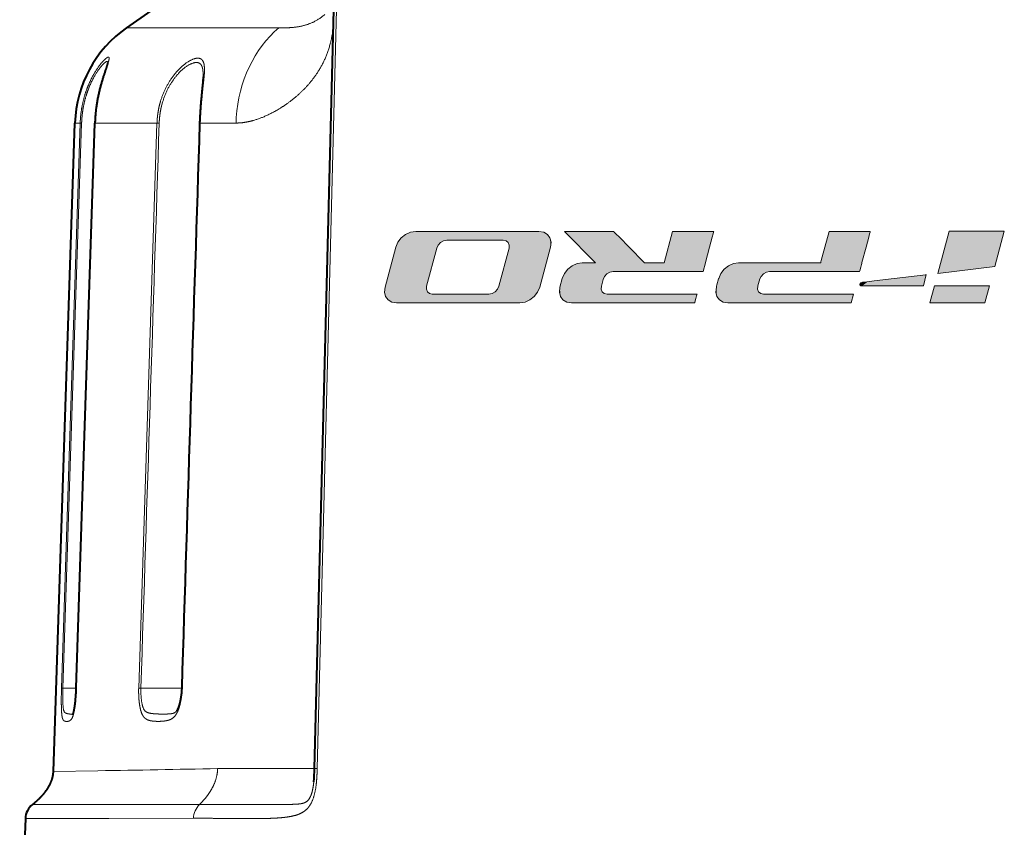
# Model space of a CAD drawing. Extents: x 44 to 821, y 23 to 573.
# Drawn here: x 417 to 435, y 387 to 402 of the extents above; entities that cross this region are included whole.
import ezdxf

# ---------------------------------------------------------------- set-up
doc = ezdxf.new("R2010")
doc.units = 0
doc.layers.get('0').update_dxf_attribs({"lineweight": 13})

# ---------------------------------------------------------------- blocks, each defined once
blk = doc.blocks.new('BLOCK675')
at = {"color": 7, "lineweight": 13}
for p, q in [((-57.586502, 27.041405), (-62.159908, 27.041405)), ((-54.82164, 27.041298), (-56.638084, 27.041298)), ((-56.638084, 27.041298), (-55.486973, 25.879246)), ((-52.62664, 27.041298), (-52.93885, 25.879246)), ((-51.097706, 27.041298), (-52.62664, 27.041298)), ((-45.293083, 27.041298), (-46.822021, 27.041298)), ((-61.010559, 26.712969), (-58.913292, 26.712969)), ((-62.900734, 26.457914), (-63.299026, 24.972012)), ((-61.759869, 25.008347), (-61.381336, 26.421223)), ((-58.699158, 26.421223), (-59.077686, 25.008347)), ((-57.557217, 24.972012), (-57.158577, 26.457914)), ((-55.486973, 25.879246), (-55.982269, 25.879246)), ((-52.93885, 25.879246), (-53.671211, 25.879246)), ((-51.496689, 25.550453), (-51.409206, 25.879246)), ((-47.133865, 25.879246), (-50.177284, 25.879246)), ((-56.722748, 25.294689), (-56.809181, 24.971905)), ((-55.270706, 25.00824), (-55.203678, 25.257652)), ((-54.832924, 25.550453), (-53.026337, 25.550453)), ((-53.026337, 25.550453), (-51.496689, 25.550453)), ((-49.028282, 25.550453), (-47.221714, 25.550453)), ((-47.221714, 25.550453), (-45.692413, 25.550453)), ((-43.313362, 25.021255), (-43.213882, 25.435764)), ((-45.602886, 25.150017), (-45.602173, 25.14896)), ((-59.448101, 24.715889), (-61.545368, 24.715889)), ((-51.720711, 24.716137), (-55.056938, 24.716137)), ((-45.916088, 24.716137), (-49.251953, 24.716137)), ((-46.00428, 24.387346), (-45.916088, 24.716137)), ((-62.871105, 24.387455), (-58.297352, 24.387455)), ((-56.381966, 24.387346), (-51.809612, 24.387346)), ((-50.57769, 24.387346), (-46.00428, 24.387346))]:
    blk.add_line(p, q, dxfattribs=at)
for points in [[(-62.159908, 27.041405), (-62.352573, 27.011677), (-62.53513, 26.928879), (-62.695438, 26.802597), (-62.821354, 26.642414), (-62.900734, 26.457914)], [(-57.158577, 26.457914), (-57.138939, 26.642414), (-57.179005, 26.802597), (-57.271683, 26.928879), (-57.409882, 27.011677), (-57.586502, 27.041405)], [(-53.671211, 25.879246), (-53.681503, 25.889641), (-54.246426, 26.460272), (-54.604591, 26.822054), (-54.736359, 26.955154), (-54.793827, 27.013206), (-54.811348, 27.030903), (-54.82164, 27.041298)], [(-51.409206, 25.879246), (-51.406418, 25.889652), (-51.253456, 26.460272), (-51.156483, 26.822031), (-51.120804, 26.95513), (-51.10524, 27.013187), (-51.097706, 27.041298)], [(-46.822021, 27.041298), (-46.824814, 27.030891), (-46.977943, 26.460272), (-47.075024, 26.098511), (-47.110741, 25.965412), (-47.12632, 25.907354), (-47.133865, 25.879246)], [(-45.604588, 25.879246), (-45.601799, 25.889652), (-45.448837, 26.460272), (-45.35186, 26.822031), (-45.316185, 26.95513), (-45.300621, 27.013187), (-45.293083, 27.041298)], [(-61.381336, 26.421223), (-61.327812, 26.534674), (-61.240261, 26.62742), (-61.130554, 26.690006), (-61.010559, 26.712969)], [(-58.913292, 26.712969), (-58.805424, 26.690006), (-58.729237, 26.62742), (-58.691544, 26.534674), (-58.699158, 26.421223)], [(-55.982269, 25.879246), (-56.174965, 25.849474), (-56.357567, 25.766548), (-56.517876, 25.640053), (-56.643669, 25.479572), (-56.722748, 25.294689)], [(-50.177284, 25.879246), (-50.370155, 25.849474), (-50.552872, 25.766548), (-50.71323, 25.640053), (-50.83905, 25.479572), (-50.918129, 25.294689)], [(-45.692413, 25.550453), (-45.685886, 25.574898), (-45.648499, 25.714849), (-45.621178, 25.817144), (-45.611115, 25.854801), (-45.604588, 25.879246)], [(-55.203678, 25.257652), (-55.150513, 25.371712), (-55.063019, 25.464773), (-54.953163, 25.527473), (-54.832924, 25.550453)], [(-50.918129, 25.294689), (-50.922386, 25.278921), (-50.982643, 25.05566), (-50.996162, 25.005566), (-51.002792, 24.98101), (-51.005249, 24.971905)], [(-49.466087, 25.00824), (-49.462791, 25.020439), (-49.416199, 25.192919), (-49.405746, 25.231621), (-49.398712, 25.257652)], [(-49.398712, 25.257652), (-49.345592, 25.371712), (-49.258213, 25.464773), (-49.148476, 25.527473), (-49.028282, 25.550453)], [(-43.213882, 25.435764), (-43.235229, 25.433212), (-44.408386, 25.292889), (-45.152199, 25.203922), (-45.425831, 25.171192), (-45.545166, 25.156919), (-45.581539, 25.152569), (-45.602886, 25.150017)], [(-63.299026, 24.972012), (-63.318535, 24.787266), (-63.27845, 24.626801), (-63.185818, 24.500254), (-63.047688, 24.417259), (-62.871105, 24.387455)], [(-61.545368, 24.715889), (-61.653049, 24.738865), (-61.72921, 24.801529), (-61.767078, 24.894485), (-61.759869, 25.008347)], [(-59.077686, 25.008347), (-59.131054, 24.894485), (-59.218582, 24.801529), (-59.328266, 24.738865), (-59.448101, 24.715889)], [(-58.297352, 24.387455), (-58.104687, 24.417259), (-57.922165, 24.500254), (-57.761963, 24.626801), (-57.636257, 24.787266), (-57.557217, 24.972012)], [(-56.809181, 24.971905), (-56.829296, 24.787157), (-56.789455, 24.626694), (-56.696835, 24.500145), (-56.558609, 24.417152), (-56.381966, 24.387346)], [(-55.056938, 24.716137), (-55.164307, 24.739058), (-55.240425, 24.801598), (-55.27824, 24.894434), (-55.270706, 25.00824)], [(-51.005249, 24.971905), (-51.024891, 24.787157), (-50.984848, 24.626694), (-50.892227, 24.500145), (-50.754135, 24.417152), (-50.57769, 24.387346)], [(-49.251953, 24.716137), (-49.359474, 24.739058), (-49.435616, 24.801598), (-49.473457, 24.894434), (-49.466087, 25.00824)], [(-45.602173, 25.14896), (-45.639313, 25.136156), (-45.666889, 25.108376), (-45.679798, 25.074169)], [(-45.679798, 25.074169), (-45.677845, 25.0488), (-45.673111, 25.039928), (-45.657322, 25.028347), (-45.642876, 25.024248), (-45.607124, 25.021618)], [(-45.607124, 25.021618), (-45.590809, 25.021568), (-43.338551, 25.021255), (-43.313362, 25.021255)], [(-51.809612, 24.387346), (-51.803001, 24.411791), (-51.76516, 24.551743), (-51.737503, 24.654037), (-51.727318, 24.691692), (-51.720711, 24.716137)]]:
    blk.add_lwpolyline(points, dxfattribs=at)
for points in [[(-40.319553, 27.042847), (-42.365314, 27.042847), (-42.789707, 25.483566), (-40.673042, 25.736866)], [(-43.088699, 24.387346), (-41.039062, 24.387346), (-40.867256, 25.021286), (-42.915474, 25.021286)]]:
    blk.add_lwpolyline(points, close=True, dxfattribs=at)
at = {"color": 7, "lineweight": 5}
for points in [[(-62.871105, 24.387455), (-61.72921, 24.801529), (-62.159908, 27.041405), (-61.767078, 24.894485)], [(-62.871105, 24.387455), (-62.159908, 27.041405), (-62.53513, 26.928879), (-62.352573, 27.011677)], [(-62.159908, 27.041405), (-61.767078, 24.894485), (-61.381336, 26.421223), (-61.759869, 25.008347)], [(-62.159908, 27.041405), (-61.381336, 26.421223), (-61.240261, 26.62742), (-61.327812, 26.534674)], [(-62.159908, 27.041405), (-61.240261, 26.62742), (-61.010559, 26.712969), (-61.130554, 26.690006)], [(-62.159908, 27.041405), (-61.010559, 26.712969), (-57.586502, 27.041405), (-58.913292, 26.712969)], [(-58.805424, 26.690006), (-58.729237, 26.62742), (-58.913292, 26.712969), (-57.586502, 27.041405)], [(-57.557217, 24.972012), (-57.586502, 27.041405), (-57.636257, 24.787266), (-58.729237, 26.62742)], [(-57.271683, 26.928879), (-57.409882, 27.011677), (-57.557217, 24.972012), (-57.586502, 27.041405)], [(-55.486973, 25.879246), (-55.063019, 25.464773), (-56.638084, 27.041298)], [(-54.811348, 27.030903), (-54.82164, 27.041298), (-54.832924, 25.550453), (-56.638084, 27.041298)], [(-54.832924, 25.550453), (-56.638084, 27.041298), (-54.953163, 25.527473), (-55.063019, 25.464773)], [(-53.026337, 25.550453), (-51.496689, 25.550453), (-52.93885, 25.879246), (-52.62664, 27.041298)], [(-52.62664, 27.041298), (-51.496689, 25.550453), (-51.406418, 25.889652), (-51.409206, 25.879246)], [(-52.62664, 27.041298), (-51.406418, 25.889652), (-51.156483, 26.822031), (-51.253456, 26.460272)], [(-52.62664, 27.041298), (-51.156483, 26.822031), (-51.10524, 27.013187), (-51.120804, 26.95513)], [(-52.62664, 27.041298), (-51.10524, 27.013187), (-51.097706, 27.041298)], [(-47.221714, 25.550453), (-45.692413, 25.550453), (-46.824814, 27.030891), (-46.822021, 27.041298)], [(-46.822021, 27.041298), (-45.692413, 25.550453), (-45.648499, 25.714849), (-45.685886, 25.574898)], [(-46.822021, 27.041298), (-45.648499, 25.714849), (-45.611115, 25.854801), (-45.621178, 25.817144)], [(-46.822021, 27.041298), (-45.611115, 25.854801), (-45.601799, 25.889652), (-45.604588, 25.879246)], [(-46.822021, 27.041298), (-45.601799, 25.889652), (-45.35186, 26.822031), (-45.448837, 26.460272)], [(-46.822021, 27.041298), (-45.35186, 26.822031), (-45.300621, 27.013187), (-45.316185, 26.95513)], [(-46.822021, 27.041298), (-45.300621, 27.013187), (-45.293083, 27.041298)], [(-40.319553, 27.042847), (-42.365314, 27.042847), (-40.673042, 25.736866), (-42.789707, 25.483566)], [(-62.871105, 24.387455), (-62.53513, 26.928879), (-62.821354, 26.642414), (-62.695438, 26.802597)], [(-57.179005, 26.802597), (-57.271683, 26.928879), (-57.158577, 26.457914), (-57.557217, 24.972012)], [(-57.179005, 26.802597), (-57.158577, 26.457914), (-57.138939, 26.642414)], [(-54.832924, 25.550453), (-54.793827, 27.013206), (-54.811348, 27.030903)], [(-54.832924, 25.550453), (-54.604591, 26.822054), (-54.793827, 27.013206), (-54.736359, 26.955154)], [(-54.832924, 25.550453), (-53.681503, 25.889641), (-54.604591, 26.822054), (-54.246426, 26.460272)], [(-47.221714, 25.550453), (-46.824814, 27.030891), (-47.075024, 26.098511), (-46.977943, 26.460272)], [(-63.299026, 24.972012), (-63.185818, 24.500254), (-62.900734, 26.457914), (-63.047688, 24.417259)], [(-62.871105, 24.387455), (-62.821354, 26.642414), (-63.047688, 24.417259), (-62.900734, 26.457914)], [(-58.297352, 24.387455), (-58.699158, 26.421223), (-59.131054, 24.894485), (-59.077686, 25.008347)], [(-57.636257, 24.787266), (-58.729237, 26.62742), (-57.761963, 24.626801), (-58.691544, 26.534674)], [(-58.297352, 24.387455), (-58.104687, 24.417259), (-58.699158, 26.421223), (-58.691544, 26.534674)], [(-57.761963, 24.626801), (-58.691544, 26.534674), (-57.922165, 24.500254), (-58.104687, 24.417259)], [(-47.221714, 25.550453), (-47.075024, 26.098511), (-47.12632, 25.907354), (-47.110741, 25.965412)], [(-56.381966, 24.387346), (-56.517876, 25.640053), (-56.558609, 24.417152), (-56.643669, 25.479572)], [(-56.174965, 25.849474), (-56.357567, 25.766548), (-56.381966, 24.387346), (-56.517876, 25.640053)], [(-56.381966, 24.387346), (-55.27824, 24.894434), (-55.982269, 25.879246), (-55.486973, 25.879246)], [(-56.381966, 24.387346), (-55.982269, 25.879246), (-56.174965, 25.849474)], [(-55.486973, 25.879246), (-55.27824, 24.894434), (-55.203678, 25.257652), (-55.270706, 25.00824)], [(-55.486973, 25.879246), (-55.203678, 25.257652), (-55.063019, 25.464773), (-55.150513, 25.371712)], [(-54.832924, 25.550453), (-53.026337, 25.550453), (-53.681503, 25.889641), (-53.671211, 25.879246)], [(-53.026337, 25.550453), (-52.93885, 25.879246), (-53.671211, 25.879246)], [(-50.57769, 24.387346), (-50.71323, 25.640053), (-50.754135, 24.417152), (-50.83905, 25.479572)], [(-50.370155, 25.849474), (-50.552872, 25.766548), (-50.57769, 24.387346), (-50.71323, 25.640053)], [(-50.177284, 25.879246), (-50.370155, 25.849474), (-49.473457, 24.894434), (-50.57769, 24.387346)], [(-50.177284, 25.879246), (-49.473457, 24.894434), (-49.462791, 25.020439), (-49.466087, 25.00824)], [(-50.177284, 25.879246), (-49.462791, 25.020439), (-49.405746, 25.231621), (-49.416199, 25.192919)], [(-50.177284, 25.879246), (-49.405746, 25.231621), (-49.345592, 25.371712), (-49.398712, 25.257652)], [(-50.177284, 25.879246), (-49.345592, 25.371712), (-49.148476, 25.527473), (-49.258213, 25.464773)], [(-50.177284, 25.879246), (-49.148476, 25.527473), (-47.221714, 25.550453), (-49.028282, 25.550453)], [(-50.177284, 25.879246), (-47.221714, 25.550453), (-47.133865, 25.879246)], [(-47.221714, 25.550453), (-47.12632, 25.907354), (-47.133865, 25.879246)], [(-56.696835, 24.500145), (-56.722748, 25.294689), (-56.789455, 24.626694), (-56.809181, 24.971905)], [(-56.558609, 24.417152), (-56.643669, 25.479572), (-56.696835, 24.500145), (-56.722748, 25.294689)], [(-50.922386, 25.278921), (-50.982643, 25.05566), (-50.984848, 24.626694), (-50.996162, 25.005566)], [(-50.892227, 24.500145), (-50.918129, 25.294689), (-50.984848, 24.626694), (-50.922386, 25.278921)], [(-50.754135, 24.417152), (-50.83905, 25.479572), (-50.892227, 24.500145), (-50.918129, 25.294689)], [(-45.590809, 25.021568), (-43.338551, 25.021255), (-45.387352, 25.175797), (-44.983444, 25.224108)], [(-43.313362, 25.021255), (-43.213882, 25.435764), (-43.338551, 25.021255), (-44.983444, 25.224108)], [(-63.299026, 24.972012), (-63.318535, 24.787266), (-63.185818, 24.500254), (-63.27845, 24.626801)], [(-58.297352, 24.387455), (-59.131054, 24.894485), (-59.328266, 24.738865), (-59.218582, 24.801529)], [(-56.789455, 24.626694), (-56.809181, 24.971905), (-56.829296, 24.787157)], [(-56.381966, 24.387346), (-55.164307, 24.739058), (-55.27824, 24.894434), (-55.240425, 24.801598)], [(-50.984848, 24.626694), (-50.996162, 25.005566), (-51.024891, 24.787157), (-51.002792, 24.98101)], [(-51.024891, 24.787157), (-51.002792, 24.98101), (-51.005249, 24.971905)], [(-50.57769, 24.387346), (-49.359474, 24.739058), (-49.473457, 24.894434), (-49.435616, 24.801598)], [(-45.673111, 25.039928), (-45.657322, 25.028347), (-45.679798, 25.074169), (-45.666889, 25.108376)], [(-45.673111, 25.039928), (-45.679798, 25.074169), (-45.677845, 25.0488)], [(-45.607124, 25.021618), (-45.639313, 25.136156), (-45.642876, 25.024248), (-45.666889, 25.108376)], [(-45.642876, 25.024248), (-45.666889, 25.108376), (-45.657322, 25.028347)], [(-45.590809, 25.021568), (-45.602173, 25.14896), (-45.607124, 25.021618), (-45.639313, 25.136156)], [(-45.602173, 25.14896), (-45.576653, 25.153152), (-45.602886, 25.150017)], [(-45.520882, 25.159824), (-45.576653, 25.153152), (-45.590809, 25.021568), (-45.602173, 25.14896)], [(-45.590809, 25.021568), (-45.387352, 25.175797), (-45.520882, 25.159824)], [(-43.088699, 24.387346), (-41.039062, 24.387346), (-42.915474, 25.021286), (-40.867256, 25.021286)], [(-62.871105, 24.387455), (-61.545368, 24.715889), (-61.72921, 24.801529), (-61.653049, 24.738865)], [(-62.871105, 24.387455), (-58.297352, 24.387455), (-61.545368, 24.715889), (-59.448101, 24.715889)], [(-58.297352, 24.387455), (-59.328266, 24.738865), (-59.448101, 24.715889)], [(-56.381966, 24.387346), (-51.809612, 24.387346), (-55.164307, 24.739058), (-55.056938, 24.716137)], [(-55.056938, 24.716137), (-51.809612, 24.387346), (-51.76516, 24.551743), (-51.803001, 24.411791)], [(-55.056938, 24.716137), (-51.76516, 24.551743), (-51.727318, 24.691692), (-51.737503, 24.654037)], [(-55.056938, 24.716137), (-51.727318, 24.691692), (-51.720711, 24.716137)], [(-50.57769, 24.387346), (-46.00428, 24.387346), (-49.359474, 24.739058), (-49.251953, 24.716137)], [(-49.251953, 24.716137), (-46.00428, 24.387346), (-45.916088, 24.716137)]]:
    blk.add_solid(points, dxfattribs=at)
blk = doc.blocks.new('BLOCK681')
at = {"color": 7, "lineweight": 40}
for p, q in [((-54.055, 47.83), (-72.896, 34.59)), ((-65.915, 7.119), (-65.198, 35.256)), ((-75.605, 7.011), (-74.807, 31.057)), ((-74.757, 10.108), (-74.064, 31.058)), ((-76.645, 5.262), (-76.857, -0.8))]:
    blk.add_line(p, q, dxfattribs=at)
at = {"color": 7, "lineweight": 13}
for p, q in [((-65.816, 7.126), (-65.101, 35.263)), ((-72.895, 34.59), (-71.338, 34.589)), ((-67.241, 34.588), (-71.338, 34.589)), ((-74.611, 31.057), (-75.305, 10.102)), ((-74.611, 31.057), (-74.806, 31.057)), ((-74.754, 10.108), (-74.061, 31.058)), ((-74.558, 31.056), (-74.611, 31.057)), ((-74.064, 31.058), (-74.061, 31.058)), ((-71.762, 31.058), (-74.061, 31.058)), ((-72.441, 10.102), (-71.762, 31.058)), ((-71.761, 31.058), (-71.68, 31.057)), ((-70.161, 31.058), (-70.18, 31.058)), ((-68.829, 31.059), (-70.161, 31.058)), ((-68.819, 31.26), (-68.829, 31.059)), ((-68.829, 31.059), (-68.786, 31.059)), ((-74.558, 31.056), (-75.252, 10.101)), ((-75.252, 10.101), (-75.305, 10.102)), ((-75.252, 10.101), (-74.758, 10.102)), ((-74.757, 10.108), (-74.754, 10.108)), ((-72.441, 10.102), (-72.359, 10.101)), ((-72.359, 10.101), (-70.845, 10.104)), ((-70.826, 10.108), (-70.844, 10.107)), ((-75.605, 7.011), (-73.955, 7.036)), ((-69.51, 7.118), (-68.475, 7.118)), ((-68.475, 7.118), (-67.916, 7.118)), ((-67.916, 7.118), (-65.915, 7.118)), ((-73.297, 5.786), (-76.381, 5.786)), ((-70.179, 5.786), (-73.297, 5.786)), ((-73.545, 5.267), (-76.645, 5.262)), ((-70.409, 5.273), (-73.545, 5.267))]:
    blk.add_line(p, q, dxfattribs=at)
for points in [[(-72.359, 10.101, 0.000111), (-71.68, 31.057)], [(-70.161, 31.058, 0.000154), (-70.826, 10.108)]]:
    blk.add_lwpolyline(points, format="xyb", dxfattribs=at)
at = {"color": 7, "lineweight": 40}
blk.add_lwpolyline([(-70.18, 31.058, 0.000153), (-70.844, 10.107)], format="xyb", dxfattribs=at)
for centre, radius, start, end in [((-70.308, 30.907), 4.501, 125.087, 178.0804), ((-72.565, 7.238), 6.651, 354.7693, 358.979), ((-75.946, 5.238), 0.7, 128.4783, 178)]:
    blk.add_arc(centre, radius, start, end, dxfattribs=at)
at = {"color": 7, "lineweight": 13}
for centre, radius, start, end in [((-82.967, 616.916), 609.946, 270.846578, 271.264123), ((-65.842, 6.67), 0.455, 86.7895, 99.234), ((-69.684, 5.257), 0.725, 133.0274, 178.7279)]:
    blk.add_arc(centre, radius, start, end, dxfattribs=at)
blk.add_ellipse((-65.056, 30.872), major_axis=(0.081, -4.535), ratio=0.832299, start_param=3.737591, end_param=4.611899, dxfattribs=at)
blk.add_open_spline([(-65.537, 35.078), (-65.884, 34.794), (-66.237, 34.637), (-66.587, 34.588), (-66.921, 34.588), (-67.241, 34.588)], degree=5, dxfattribs=at)
for points, knots in [([(-65.211, 34.734), (-65.255, 34.181), (-65.376, 33.665), (-65.588, 33.199), (-66.076, 32.487), (-66.695, 31.936), (-66.969, 31.733), (-67.51, 31.396), (-68.049, 31.179), (-68.304, 31.104), (-68.549, 31.064), (-68.786, 31.059)], [0, 0, 0, 0, 0, 0, 4.904665, 4.904665, 4.904665, 8.450498, 8.450498, 8.450498, 11.763423, 11.763423, 11.763423, 11.763423, 11.763423, 11.763423]), ([(-74.061, 31.058), (-74.059, 31.139), (-74.054, 31.221), (-74.049, 31.304), (-74.021, 31.625), (-73.972, 31.94), (-73.925, 32.168), (-73.798, 32.658), (-73.659, 33.056), (-73.589, 33.237), (-73.51, 33.476), (-73.55, 33.526), (-73.597, 33.509), (-73.746, 33.39), (-73.964, 33.114), (-74.085, 32.931), (-74.292, 32.545), (-74.453, 32.083), (-74.512, 31.867), (-74.563, 31.609), (-74.592, 31.346), (-74.596, 31.31), (-74.602, 31.238), (-74.607, 31.166), (-74.609, 31.13), (-74.611, 31.094), (-74.612, 31.058)], [0, 0, 0, 0, 0, 0, 0.693936, 0.693936, 0.693936, 2.762393, 2.762393, 2.762393, 5.399099, 5.399099, 5.399099, 7.626876, 7.626876, 7.626876, 10.077812, 10.077812, 10.077812, 12.030765, 12.030765, 12.030765, 12.339166, 12.339166, 12.339166, 12.647567, 12.647567, 12.647567, 12.647567, 12.647567, 12.647567]), ([(-73.591, 33.288), (-73.59, 33.34), (-73.607, 33.359), (-73.647, 33.345), (-73.784, 33.237), (-73.994, 32.963), (-74.122, 32.756), (-74.304, 32.375), (-74.436, 31.932), (-74.476, 31.769), (-74.513, 31.566), (-74.537, 31.36), (-74.541, 31.322), (-74.548, 31.246), (-74.553, 31.17), (-74.556, 31.132), (-74.557, 31.094), (-74.559, 31.056)], [0, 0, 0, 0, 0, 0, 2.085343, 2.085343, 2.085343, 4.898901, 4.898901, 4.898901, 6.425797, 6.425797, 6.425797, 6.765094, 6.765094, 6.765094, 7.104368, 7.104368, 7.104368, 7.104368, 7.104368, 7.104368]), ([(-71.761, 31.058), (-71.759, 31.139), (-71.754, 31.219), (-71.746, 31.3), (-71.725, 31.46), (-71.695, 31.617), (-71.677, 31.695), (-71.579, 32.074), (-71.425, 32.427), (-71.273, 32.681), (-70.939, 33.104), (-70.594, 33.363), (-70.435, 33.445), (-70.21, 33.501), (-70.074, 33.41), (-70.036, 33.347), (-69.983, 33.139), (-70.004, 32.804), (-70.032, 32.575), (-70.078, 32.189), (-70.119, 31.771), (-70.132, 31.614), (-70.146, 31.414), (-70.156, 31.212), (-70.158, 31.154), (-70.16, 31.106), (-70.161, 31.058)], [0, 0, 0, 0, 0, 0, 0.686248, 0.686248, 0.686248, 1.373207, 1.373207, 1.373207, 4.067721, 4.067721, 4.067721, 6.626154, 6.626154, 6.626154, 8.375966, 8.375966, 8.375966, 10.782537, 10.782537, 10.782537, 12.101784, 12.101784, 12.101784, 12.509213, 12.509213, 12.509213, 12.509213, 12.509213, 12.509213]), ([(-71.68, 31.057), (-71.678, 31.112), (-71.675, 31.167), (-71.67, 31.223), (-71.66, 31.333), (-71.644, 31.442), (-71.635, 31.497), (-71.564, 31.867), (-71.438, 32.219), (-71.294, 32.492), (-70.99, 32.913), (-70.668, 33.175), (-70.529, 33.257), (-70.277, 33.347), (-70.118, 33.263), (-70.069, 33.17), (-70.048, 33.015), (-70.05, 32.814), (-70.051, 32.798), (-70.051, 32.783), (-70.051, 32.766)], [0, 0, 0, 0, 0, 0, 0.494194, 0.494194, 0.494194, 0.988388, 0.988388, 0.988388, 3.89034, 3.89034, 3.89034, 6.249232, 6.249232, 6.249232, 8.771787, 8.771787, 8.771787, 8.979281, 8.979281, 8.979281, 8.979281, 8.979281, 8.979281]), ([(-75.305, 10.102), (-75.306, 10.069), (-75.307, 10.036), (-75.308, 10.014), (-75.311, 9.888), (-75.313, 9.761), (-75.313, 9.669), (-75.313, 9.501), (-75.309, 9.344), (-75.306, 9.274), (-75.298, 9.149), (-75.286, 9.052), (-75.279, 9.016), (-75.253, 8.921), (-75.225, 8.899), (-75.209, 8.885), (-75.166, 8.866), (-75.121, 8.863), (-75.097, 8.864), (-75.053, 8.868), (-75.004, 8.888), (-74.985, 8.899), (-74.953, 8.922), (-74.916, 8.981), (-74.903, 9.005), (-74.872, 9.085), (-74.843, 9.206), (-74.828, 9.288), (-74.8, 9.473), (-74.779, 9.677), (-74.77, 9.789), (-74.762, 9.921), (-74.756, 10.053), (-74.756, 10.071), (-74.755, 10.089), (-74.754, 10.108)], [0, 0, 0, 0, 0, 0, 0.298967, 0.298967, 0.298967, 1.137122, 1.137122, 1.137122, 1.865762, 1.865762, 1.865762, 2.558667, 2.558667, 2.558667, 4.212847, 4.212847, 4.212847, 6.100301, 6.100301, 6.100301, 7.366945, 7.366945, 7.366945, 8.001538, 8.001538, 8.001538, 8.877084, 8.877084, 8.877084, 9.89357, 9.89357, 9.89357, 10.059311, 10.059311, 10.059311, 10.059311, 10.059311, 10.059311]), ([(-75.252, 10.101), (-75.253, 10.07), (-75.254, 10.039), (-75.255, 10.008), (-75.259, 9.824), (-75.259, 9.639), (-75.256, 9.482), (-75.244, 9.313), (-75.204, 9.223), (-75.193, 9.207), (-75.166, 9.182), (-75.137, 9.169), (-75.122, 9.164), (-75.081, 9.152), (-75.044, 9.146), (-75.023, 9.143), (-74.972, 9.137), (-74.932, 9.136), (-74.91, 9.135), (-74.89, 9.136), (-74.873, 9.139)], [0, 0, 0, 0, 0, 0, 0.313045, 0.313045, 0.313045, 1.84055, 1.84055, 1.84055, 2.346031, 2.346031, 2.346031, 2.900634, 2.900634, 2.900634, 4.002266, 4.002266, 4.002266, 5.668397, 5.668397, 5.668397, 5.668397, 5.668397, 5.668397]), ([(-70.826, 10.108), (-70.827, 10.077), (-70.828, 10.046), (-70.83, 10.016), (-70.834, 9.954), (-70.84, 9.892), (-70.843, 9.861), (-70.854, 9.769), (-70.868, 9.678), (-70.879, 9.618), (-70.908, 9.482), (-70.946, 9.355), (-70.971, 9.285), (-71.017, 9.181), (-71.071, 9.097), (-71.093, 9.067), (-71.143, 9.013), (-71.193, 8.975), (-71.219, 8.959), (-71.337, 8.899), (-71.444, 8.885), (-71.51, 8.876), (-71.665, 8.865), (-71.815, 8.868), (-71.883, 8.873), (-71.996, 8.884), (-72.111, 8.922), (-72.156, 8.942), (-72.217, 8.983), (-72.275, 9.06), (-72.291, 9.087), (-72.335, 9.173), (-72.37, 9.281), (-72.388, 9.36), (-72.412, 9.495), (-72.428, 9.638), (-72.433, 9.695), (-72.438, 9.781), (-72.441, 9.868), (-72.442, 9.897), (-72.443, 9.955), (-72.443, 10.013), (-72.443, 10.042), (-72.442, 10.072), (-72.441, 10.101), (-72.441, 10.101), (-72.441, 10.102), (-72.441, 10.102)], [0, 0, 0, 0, 0, 0, 0.278904, 0.278904, 0.278904, 0.556412, 0.556412, 0.556412, 1.111376, 1.111376, 1.111376, 1.841362, 1.841362, 1.841362, 2.301621, 2.301621, 2.301621, 2.855266, 2.855266, 2.855266, 4.833977, 4.833977, 4.833977, 6.749871, 6.749871, 6.749871, 7.782113, 7.782113, 7.782113, 8.203661, 8.203661, 8.203661, 9.01734, 9.01734, 9.01734, 9.541272, 9.541272, 9.541272, 9.803253, 9.803253, 9.803253, 10.065233, 10.065233, 10.065233, 10.068892, 10.068892, 10.068892, 10.068892, 10.068892, 10.068892]), ([(-71.031, 9.267), (-71.043, 9.249), (-71.055, 9.234), (-71.066, 9.222), (-71.095, 9.196), (-71.121, 9.181), (-71.137, 9.175), (-71.175, 9.162), (-71.214, 9.155), (-71.239, 9.151), (-71.314, 9.143), (-71.395, 9.14), (-71.451, 9.138), (-71.566, 9.137), (-71.691, 9.14), (-71.755, 9.143), (-71.858, 9.148), (-71.971, 9.161), (-72.01, 9.166), (-72.081, 9.179), (-72.152, 9.21), (-72.181, 9.228), (-72.276, 9.325), (-72.327, 9.507), (-72.348, 9.67), (-72.361, 9.852), (-72.361, 10.031), (-72.36, 10.054), (-72.36, 10.077), (-72.359, 10.101)], [0, 0, 0, 0, 0, 0, 0.348418, 0.348418, 0.348418, 0.863108, 0.863108, 0.863108, 1.627082, 1.627082, 1.627082, 3.157226, 3.157226, 3.157226, 4.697726, 4.697726, 4.697726, 5.473492, 5.473492, 5.473492, 6.059533, 6.059533, 6.059533, 7.617413, 7.617413, 7.617413, 7.854795, 7.854795, 7.854795, 7.854795, 7.854795, 7.854795]), ([(-65.816, 7.126), (-65.82, 6.991), (-65.825, 6.856), (-65.833, 6.718), (-65.853, 6.483), (-65.896, 6.247), (-65.918, 6.152), (-65.964, 5.997), (-66.027, 5.856), (-66.056, 5.803), (-66.17, 5.623), (-66.312, 5.504), (-66.425, 5.45), (-66.615, 5.378), (-66.804, 5.339), (-66.891, 5.325), (-67.196, 5.284), (-67.495, 5.271), (-67.698, 5.266), (-68.221, 5.259), (-68.725, 5.263), (-68.989, 5.266), (-69.458, 5.271), (-69.91, 5.273), (-70.079, 5.274), (-70.245, 5.273), (-70.409, 5.273)], [0, 0, 0, 0, 0, 0, 1.238284, 1.238284, 1.238284, 2.084491, 2.084491, 2.084491, 2.646509, 2.646509, 2.646509, 4.162107, 4.162107, 4.162107, 5.47209, 5.47209, 5.47209, 8.802228, 8.802228, 8.802228, 13.822987, 13.822987, 13.822987, 16.879593, 16.879593, 16.879593, 16.879593, 16.879593, 16.879593]), ([(-70.178, 5.786), (-70.008, 5.958), (-69.858, 6.137), (-69.732, 6.326), (-69.6, 6.598), (-69.534, 6.879), (-69.52, 6.959), (-69.513, 7.039), (-69.51, 7.118)], [0, 0, 0, 0, 0, 0, 1.632801, 1.632801, 1.632801, 2.265079, 2.265079, 2.265079, 2.265079, 2.265079, 2.265079]), ([(-65.942, 6.631), (-65.954, 6.518), (-65.969, 6.407), (-65.991, 6.294), (-66.04, 6.12), (-66.115, 5.987), (-66.149, 5.944), (-66.214, 5.886), (-66.282, 5.852), (-66.313, 5.84), (-66.404, 5.813), (-66.499, 5.802), (-66.562, 5.798), (-66.714, 5.79), (-66.872, 5.788), (-66.963, 5.788), (-67.24, 5.787), (-67.524, 5.787), (-67.715, 5.787), (-68.189, 5.787), (-68.655, 5.787), (-68.93, 5.787), (-69.35, 5.787), (-69.755, 5.787), (-69.898, 5.786), (-70.039, 5.786), (-70.178, 5.786)], [0, 0, 0, 0, 0, 0, 1.13501, 1.13501, 1.13501, 1.909542, 1.909542, 1.909542, 2.493721, 2.493721, 2.493721, 3.669573, 3.669573, 3.669573, 5.213878, 5.213878, 5.213878, 8.318685, 8.318685, 8.318685, 12.967428, 12.967428, 12.967428, 15.574226, 15.574226, 15.574226, 15.574226, 15.574226, 15.574226])]:
    blk.add_open_spline(points, degree=5, knots=knots, dxfattribs=at)
at = {"color": 7, "lineweight": 40}
for points, degree, knots in [([(-73.591, 33.295), (-73.591, 33.293), (-73.592, 33.288), (-73.594, 33.279), (-73.597, 33.268), (-73.6, 33.256), (-73.604, 33.242), (-73.608, 33.226), (-73.614, 33.208), (-73.62, 33.188), (-73.627, 33.166), (-73.636, 33.139), (-73.647, 33.105), (-73.66, 33.067), (-73.673, 33.025), (-73.688, 32.982), (-73.704, 32.935), (-73.72, 32.886), (-73.737, 32.834), (-73.755, 32.78), (-73.772, 32.723), (-73.79, 32.665), (-73.809, 32.603), (-73.827, 32.54), (-73.845, 32.475), (-73.864, 32.407), (-73.881, 32.338), (-73.899, 32.267), (-73.916, 32.194), (-73.933, 32.12), (-73.948, 32.044), (-73.964, 31.967), (-73.978, 31.888), (-73.991, 31.809), (-74.004, 31.728), (-74.015, 31.646), (-74.026, 31.564), (-74.035, 31.481), (-74.043, 31.397), (-74.051, 31.312), (-74.056, 31.228), (-74.061, 31.143), (-74.063, 31.086), (-74.064, 31.058)], 3, [0, 0, 0, 0, 0.004637, 0.016174, 0.026753, 0.039468, 0.054235, 0.070934, 0.089464, 0.109745, 0.131714, 0.158636, 0.197259, 0.237637, 0.281028, 0.327327, 0.376435, 0.428258, 0.482695, 0.539631, 0.598957, 0.660599, 0.72445, 0.790406, 0.858356, 0.928196, 0.999781, 1.073029, 1.147812, 1.224023, 1.301541, 1.380273, 1.460095, 1.540909, 1.622603, 1.705093, 1.788263, 1.87202, 1.956262, 2.040902, 2.12584, 2.210991, 2.296267, 2.296267, 2.296267, 2.296267]), ([(-70.051, 32.766), (-70.052, 32.748), (-70.053, 32.714), (-70.056, 32.662), (-70.06, 32.611), (-70.064, 32.558), (-70.069, 32.502), (-70.074, 32.444), (-70.08, 32.384), (-70.086, 32.321), (-70.092, 32.257), (-70.099, 32.191), (-70.105, 32.123), (-70.112, 32.054), (-70.119, 31.983), (-70.126, 31.911), (-70.132, 31.837), (-70.139, 31.762), (-70.145, 31.687), (-70.151, 31.61), (-70.156, 31.533), (-70.161, 31.455), (-70.166, 31.376), (-70.17, 31.297), (-70.174, 31.218), (-70.177, 31.138), (-70.179, 31.084), (-70.18, 31.058)], 3, [0, 0, 0, 0, 0.055191, 0.103428, 0.154374, 0.207928, 0.263968, 0.32237, 0.383009, 0.445755, 0.510491, 0.576949, 0.645138, 0.714921, 0.786177, 0.858783, 0.932622, 1.007575, 1.083531, 1.160339, 1.237928, 1.316184, 1.395015, 1.474322, 1.553956, 1.633843, 1.713818, 1.713818, 1.713818, 1.713818]), ([(-74.884, 9.114), (-74.883, 9.115), (-74.882, 9.117), (-74.88, 9.121), (-74.878, 9.127), (-74.874, 9.136), (-74.87, 9.148), (-74.865, 9.164), (-74.86, 9.182), (-74.854, 9.203), (-74.848, 9.227), (-74.843, 9.253), (-74.836, 9.283), (-74.83, 9.32), (-74.822, 9.363), (-74.815, 9.409), (-74.809, 9.452), (-74.804, 9.493), (-74.799, 9.533), (-74.794, 9.574), (-74.79, 9.616), (-74.786, 9.659), (-74.782, 9.702), (-74.778, 9.747), (-74.775, 9.791), (-74.771, 9.836), (-74.768, 9.881), (-74.766, 9.927), (-74.763, 9.972), (-74.761, 10.017), (-74.759, 10.062), (-74.758, 10.093), (-74.757, 10.108)], 3, [0, 0, 0, 0, 0.002626, 0.007013, 0.013931, 0.023654, 0.036381, 0.052242, 0.071218, 0.093163, 0.11777, 0.144975, 0.174484, 0.209695, 0.256104, 0.306444, 0.348604, 0.387963, 0.42843, 0.469886, 0.512224, 0.555314, 0.59905, 0.643325, 0.688053, 0.733118, 0.778421, 0.823858, 0.869352, 0.914795, 0.96009, 1.005111, 1.005111, 1.005111, 1.005111]), ([(-70.844, 10.107), (-70.845, 10.094), (-70.846, 10.066), (-70.848, 10.025), (-70.851, 9.984), (-70.854, 9.943), (-70.858, 9.902), (-70.863, 9.861), (-70.868, 9.821), (-70.874, 9.78), (-70.88, 9.74), (-70.887, 9.701), (-70.894, 9.662), (-70.902, 9.625), (-70.91, 9.588), (-70.919, 9.552), (-70.928, 9.517), (-70.937, 9.484), (-70.947, 9.452), (-70.958, 9.422), (-70.968, 9.393), (-70.979, 9.367), (-70.989, 9.342), (-71, 9.32), (-71.01, 9.3), (-71.02, 9.283), (-71.027, 9.272), (-71.031, 9.267)], 3, [0, 0, 0, 0, 0.0406182, 0.0815675, 0.1227356, 0.1640227, 0.2053371, 0.2465637, 0.2876052, 0.328361, 0.3687677, 0.4086863, 0.4480159, 0.4866371, 0.5245163, 0.5614589, 0.597351, 0.6320466, 0.6655244, 0.6975176, 0.7278866, 0.7564788, 0.7832033, 0.8078128, 0.8301553, 0.8501529, 0.8687839, 0.8687839, 0.8687839, 0.8687839]), ([(-76.381, 5.786), (-76.213, 5.92), (-76.06, 6.06), (-75.924, 6.209), (-75.75, 6.455), (-75.649, 6.716), (-75.623, 6.814), (-75.608, 6.912), (-75.605, 7.011)], 5, [0, 0, 0, 0, 0, 0, 1.418589, 1.418589, 1.418589, 2.241906, 2.241906, 2.241906, 2.241906, 2.241906, 2.241906])]:
    blk.add_open_spline(points, degree=degree, knots=knots, dxfattribs=at)

msp = doc.modelspace()

# ---------------------------------------------------------------- block references
at = {"lineweight": 0, "xscale": 0.5, "yscale": 0.5, "zscale": 0.5}
for name in ['BLOCK681', 'BLOCK675']:
    msp.add_blockref(name, (455.0495, 384.9615), dxfattribs=at)

doc.saveas('drawing.dxf')
